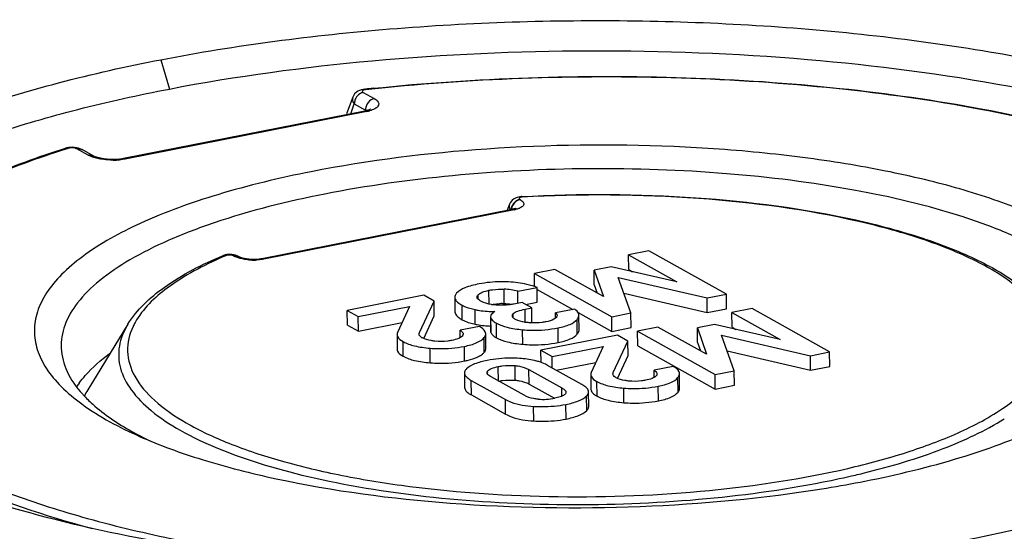
# Model space of a CAD drawing. Units: millimetres. Extents: x -3 to 844, y 0 to 594.
# Drawn here: x 224 to 236, y 188 to 194 of the extents above; entities that cross this region are included whole.
import ezdxf

# ---------------------------------------------------------------- set-up
doc = ezdxf.new("R2010")
doc.units = ezdxf.units.MM
doc.header["$LTSCALE"] = 46.255
doc.layers.get('0').update_dxf_attribs({"linetype": 'CONTINUOUS'})
for name, color, linetype in [('BEZUGSACHSEN', 7, 'CONTINUOUS'), ('FASEN', 7, 'CONTINUOUS'), ('RUNDUNGEN', 7, 'CONTINUOUS')]:
    doc.layers.add(name, color=color, linetype=linetype)

msp = doc.modelspace()

# ---------------------------------------------------------------- linework, layer by layer
at = {"color": 7, "linetype": 'CONTINUOUS'}
for p, q in [((231.3959, 190.8201), (231.1596, 190.7735)), ((232.2951, 190.3169), (231.3959, 190.8201)), ((231.1612, 190.6034), (231.1596, 190.7735)), ((231.1596, 190.7735), (231.7206, 190.4595)), ((230.3011, 190.6039), (230.0648, 190.5573)), ((230.0662, 190.4047), (230.0648, 190.5573)), ((230.0648, 190.5573), (230.964, 190.0541)), ((230.8664, 190.2908), (230.3011, 190.6039)), ((230.9565, 190.6362), (230.7598, 190.5973)), ((230.7614, 190.4273), (230.7598, 190.5973)), ((230.7598, 190.5973), (230.8664, 190.2908)), ((231.7206, 190.4595), (230.9565, 190.6362)), ((231.1612, 190.6034), (231.2055, 190.5786)), ((231.1875, 190.0982), (231.0384, 190.5127)), ((231.0384, 190.5127), (232.0717, 190.2728)), ((229.8723, 190.3501), (230.0957, 190.3943)), ((229.8736, 190.2116), (229.8723, 190.3501)), ((230.0973, 190.2242), (230.0957, 190.3943)), ((230.096, 190.3707), (230.511, 190.1384)), ((230.7614, 190.4273), (230.7951, 190.3303)), ((231.105, 190.3275), (232.0732, 190.1028)), ((228.7796, 190.3035), (227.8911, 190.1281)), ((228.7312, 189.8692), (228.9006, 190.2358)), ((228.9006, 190.2358), (228.7796, 190.3035)), ((228.9022, 190.0658), (228.9006, 190.2358)), ((229.1407, 190.2819), (229.1422, 190.1119)), ((229.9219, 190.2212), (229.8279, 190.2026)), ((230.0355, 190.1576), (229.9219, 190.2212)), ((229.9637, 190.1978), (230.0973, 190.2242)), ((232.0717, 190.2728), (232.2951, 190.3169)), ((232.0732, 190.1028), (232.0717, 190.2728)), ((232.2967, 190.1469), (232.2951, 190.3169)), ((227.8927, 189.958), (227.8911, 190.1281)), ((227.8911, 190.1281), (228.0195, 190.0562)), ((228.0195, 190.0562), (228.614, 190.1736)), ((228.614, 190.1736), (228.4754, 189.8715)), ((229.9585, 190.1424), (230.0355, 190.1576)), ((230.0371, 189.9876), (230.0355, 190.1576)), ((230.5334, 190.1429), (230.31, 190.0987)), ((230.3105, 190.0371), (230.31, 190.0987)), ((230.5734, 190.1035), (230.9656, 189.884)), ((230.964, 190.0541), (231.1875, 190.0982)), ((231.189, 189.9282), (231.1875, 190.0982)), ((232.0732, 190.1028), (232.2967, 190.1469)), ((232.5957, 190.1487), (232.3594, 190.1021)), ((232.361, 189.932), (232.3594, 190.1021)), ((232.3594, 190.1021), (232.9204, 189.7881)), ((233.4949, 189.6455), (232.5957, 190.1487)), ((228.0211, 189.8862), (228.0195, 190.0562)), ((228.0211, 189.8862), (228.5281, 189.9863)), ((228.7797, 189.8007), (228.9022, 190.0658)), ((229.5563, 190.0415), (229.5578, 189.8841)), ((230.0205, 189.9843), (230.0371, 189.9876)), ((230.5844, 189.9029), (230.5828, 190.073)), ((230.9656, 189.884), (230.964, 190.0541)), ((227.8927, 189.958), (228.0211, 189.8862)), ((229.4277, 189.9409), (229.2042, 189.8968)), ((229.205, 189.8118), (229.2042, 189.8968)), ((230.9656, 189.884), (231.189, 189.9282)), ((231.5009, 189.9325), (231.2646, 189.8859)), ((231.2662, 189.7158), (231.2646, 189.8859)), ((231.2646, 189.8859), (232.1638, 189.3827)), ((232.0662, 189.6194), (231.5009, 189.9325)), ((232.1563, 189.9648), (231.9596, 189.9259)), ((231.9612, 189.7559), (231.9596, 189.9259)), ((231.9596, 189.9259), (232.0662, 189.6194)), ((232.9204, 189.7881), (232.1563, 189.9648)), ((232.361, 189.932), (232.4053, 189.9072)), ((228.4695, 189.8463), (228.4711, 189.6762)), ((229.5016, 189.6871), (229.5001, 189.8571)), ((231.0304, 189.8396), (230.142, 189.6642)), ((230.982, 189.4054), (231.1514, 189.772)), ((231.1514, 189.772), (231.0304, 189.8396)), ((231.153, 189.6019), (231.1514, 189.772)), ((231.9612, 189.7559), (231.9949, 189.6589)), ((232.3873, 189.4268), (232.2382, 189.8413)), ((232.2382, 189.8413), (233.2715, 189.6014)), ((230.1433, 189.522), (230.142, 189.6642)), ((230.142, 189.6642), (230.2703, 189.5924)), ((230.2703, 189.5924), (230.8648, 189.7097)), ((230.8648, 189.7097), (230.7263, 189.4077)), ((231.2662, 189.7158), (232.1654, 189.2126)), ((232.3048, 189.6561), (233.2731, 189.4313)), ((233.2715, 189.6014), (233.4949, 189.6455)), ((233.4965, 189.4755), (233.4949, 189.6455)), ((230.2716, 189.4589), (230.2703, 189.5924)), ((231.0305, 189.3369), (231.153, 189.6019)), ((233.2731, 189.4313), (233.2715, 189.6014)), ((230.0018, 189.4407), (230.3838, 189.227)), ((230.6147, 189.2669), (230.2178, 189.489)), ((230.32, 189.4318), (230.7789, 189.5224)), ((231.6785, 189.477), (231.455, 189.4329)), ((231.4558, 189.348), (231.455, 189.4329)), ((232.1638, 189.3827), (232.3873, 189.4268)), ((232.3889, 189.2567), (232.3873, 189.4268)), ((233.2731, 189.4313), (233.4965, 189.4755)), ((229.2526, 189.4015), (229.2542, 189.2315)), ((229.3325, 189.3142), (229.7294, 189.0921)), ((229.9454, 189.1404), (229.5634, 189.3542)), ((230.7203, 189.3824), (230.7219, 189.2124)), ((231.7524, 189.2232), (231.7509, 189.3932)), ((232.1654, 189.2126), (232.1638, 189.3827)), ((230.0033, 189.2707), (230.2978, 189.1059)), ((232.1654, 189.2126), (232.3889, 189.2567)), ((229.3341, 189.1442), (229.731, 188.9221)), ((230.6965, 189.0096), (230.6949, 189.1796))]:
    msp.add_line(p, q, dxfattribs=at)
at = {"color": 9, "linetype": 'CONTINUOUS'}
for p, q in [((229.5393, 190.2017), (229.5378, 190.3617)), ((229.7159, 190.2055), (229.7143, 190.3756)), ((229.4117, 190.2596), (229.4112, 190.308)), ((229.2265, 190.0186), (229.225, 190.1887)), ((229.3772, 189.9672), (229.3756, 190.1372)), ((229.96, 189.9846), (229.9585, 190.1424)), ((229.5604, 189.8715), (229.5588, 190.0415)), ((229.8194, 190.0434), (229.819, 190.0878)), ((230.5631, 189.8527), (230.5615, 190.0227)), ((229.6263, 189.8079), (229.6247, 189.9779)), ((229.9296, 189.7337), (229.928, 189.9037)), ((230.3428, 189.755), (230.3412, 189.925)), ((228.542, 189.5947), (228.5404, 189.7647)), ((229.4838, 189.6424), (229.4822, 189.8124)), ((228.8545, 189.5186), (228.8529, 189.6886)), ((229.2544, 189.5401), (229.2528, 189.7101)), ((229.5227, 189.405), (229.5225, 189.4232)), ((229.6465, 189.3044), (229.6449, 189.4745)), ((229.8417, 189.316), (229.8402, 189.486)), ((230.0033, 189.2707), (230.0018, 189.4407)), ((229.3341, 189.1442), (229.3325, 189.3142)), ((230.7928, 189.1308), (230.7912, 189.3009)), ((231.7346, 189.1785), (231.733, 189.3485)), ((230.3847, 189.1303), (230.3838, 189.227)), ((231.1053, 189.0547), (231.1038, 189.2247)), ((231.5052, 189.0762), (231.5036, 189.2462)), ((229.731, 188.9221), (229.7294, 189.0921)), ((230.6728, 188.9632), (230.6713, 189.1333)), ((230.0581, 188.8418), (230.0565, 189.0119)), ((230.4328, 188.8644), (230.4312, 189.0345))]:
    msp.add_line(p, q, dxfattribs=at)
at = {"color": 7, "linetype": 'CONTINUOUS'}
for centre, radius, start, end in [((229.6581, 189.5239), 0.8536, 75.46757, 86.22467), ((229.7962, 189.6419), 0.8098, 68.28951, 72.3593), ((764.7421, -2529.8317), 2766.8161, 100.5530762, 101.7519788), ((229.6813, 189.6237), 0.5829, 89.23492, 91.98936), ((229.6822, 189.6893), 0.5174, 86.27097, 89.23748), ((229.66, 189.357), 0.8504, 80.9496, 86.23099), ((229.5997, 191.1656), 1.2203, 264.37165, 266.24242), ((229.614, 191.3806), 1.4357, 266.23446, 267.73342), ((230.1671, 189.7877), 0.6943, 265.09265, 281.22375)]:
    msp.add_arc(centre, radius, start, end, dxfattribs=at)
for points, knots in [([(229.7664, 190.4596), (229.736, 190.4609), (229.6209, 190.463), (229.5054, 190.4524), (229.4223, 190.436)], [0, 0, 0, 0, 0.2640501, 1, 1, 1, 1]), ([(230.0416, 190.4136), (230.0207, 190.4203), (229.9308, 190.4451), (229.8375, 190.4565), (229.7664, 190.4596)], [0, 0, 0, 0, 0.2357403, 1, 1, 1, 1]), ([(229.1612, 190.3279), (229.1579, 190.3243), (229.1472, 190.3112), (229.1405, 190.2941), (229.1407, 190.2819)], [0, 0, 0, 0, 0.2861371, 1, 1, 1, 1]), ([(229.4223, 190.436), (229.3664, 190.425), (229.2743, 190.4024), (229.1869, 190.3562), (229.1612, 190.3279)], [0, 0, 0, 0, 0.598919, 1, 1, 1, 1]), ([(229.4112, 190.308), (229.4242, 190.3218), (229.466, 190.3451), (229.5109, 190.3563), (229.5378, 190.3617)], [0, 0, 0, 0, 0.4081313, 1, 1, 1, 1]), ([(229.5378, 190.3617), (229.5515, 190.3644), (229.6097, 190.3745), (229.6692, 190.3786), (229.7143, 190.3756)], [0, 0, 0, 0, 0.2359252, 1, 1, 1, 1]), ([(229.1407, 190.2819), (229.1407, 190.274), (229.1467, 190.2512), (229.1769, 190.218), (229.2069, 190.1988), (229.225, 190.1887)], [0, 0, 0, 0, 0.1823714, 0.5242637, 1, 1, 1, 1]), ([(229.4, 190.2838), (229.4, 190.2903), (229.4037, 190.2993), (229.4095, 190.3062), (229.4112, 190.308)], [0, 0, 0, 0, 0.7155013, 1, 1, 1, 1]), ([(229.4441, 190.2352), (229.4379, 190.2387), (229.4196, 190.2498), (229.4002, 190.2686), (229.4, 190.2838)], [0, 0, 0, 0, 0.3179066, 1, 1, 1, 1]), ([(229.6207, 190.1906), (229.6024, 190.1919), (229.5419, 190.1983), (229.4813, 190.2144), (229.4441, 190.2352)], [0, 0, 0, 0, 0.3003258, 1, 1, 1, 1]), ([(229.1422, 190.1119), (229.1423, 190.104), (229.1483, 190.0811), (229.1785, 190.0479), (229.2085, 190.0287), (229.2265, 190.0186)], [0, 0, 0, 0, 0.1823714, 0.5242637, 1, 1, 1, 1]), ([(229.225, 190.1887), (229.2346, 190.1833), (229.2826, 190.1603), (229.3344, 190.1464), (229.3756, 190.1372)], [0, 0, 0, 0, 0.2067473, 1, 1, 1, 1]), ([(229.3756, 190.1372), (229.3922, 190.1335), (229.4682, 190.1196), (229.5456, 190.1154), (229.6057, 190.1148)], [0, 0, 0, 0, 0.2203422, 1, 1, 1, 1]), ([(229.6057, 190.1148), (229.5982, 190.11), (229.577, 190.0954), (229.5561, 190.0718), (229.5562, 190.0542)], [0, 0, 0, 0, 0.3371427, 1, 1, 1, 1]), ([(229.5672, 190.1966), (229.5752, 190.198), (229.6064, 190.2027), (229.6378, 190.2055), (229.6611, 190.2063)], [0, 0, 0, 0, 0.2602066, 1, 1, 1, 1]), ([(229.8279, 190.2026), (229.8118, 190.1994), (229.7433, 190.1884), (229.6734, 190.1871), (229.6207, 190.1906)], [0, 0, 0, 0, 0.2367092, 1, 1, 1, 1]), ([(229.819, 190.0878), (229.8324, 190.1035), (229.8812, 190.1249), (229.9294, 190.1367), (229.9585, 190.1424)], [0, 0, 0, 0, 0.4102584, 1, 1, 1, 1]), ([(230.31, 190.0987), (230.3126, 190.0963), (230.3212, 190.0875), (230.3281, 190.0755), (230.3281, 190.0667)], [0, 0, 0, 0, 0.2891672, 1, 1, 1, 1]), ([(230.5828, 190.073), (230.5827, 190.0791), (230.5772, 190.1085), (230.5525, 190.1299), (230.5334, 190.1429)], [0, 0, 0, 0, 0.2095501, 1, 1, 1, 1]), ([(229.2265, 190.0186), (229.2327, 190.0152), (229.2613, 190.0007), (229.2917, 189.9901), (229.3157, 189.983)], [0, 0, 0, 0, 0.2194945, 1, 1, 1, 1]), ([(229.5588, 190.0415), (229.5608, 190.0366), (229.5725, 190.0147), (229.5924, 189.9983), (229.6085, 189.9877)], [0, 0, 0, 0, 0.2159541, 1, 1, 1, 1]), ([(229.8457, 190.0234), (229.8405, 190.0264), (229.8249, 190.0359), (229.8095, 190.0524), (229.8094, 190.0652)], [0, 0, 0, 0, 0.3196478, 1, 1, 1, 1]), ([(230.0058, 189.9851), (229.9895, 189.9863), (229.935, 189.992), (229.8795, 190.0045), (229.8457, 190.0234)], [0, 0, 0, 0, 0.2963002, 1, 1, 1, 1]), ([(230.2037, 189.9955), (230.1883, 189.9925), (230.1229, 189.9821), (230.0561, 189.9814), (230.0058, 189.9851)], [0, 0, 0, 0, 0.2369936, 1, 1, 1, 1]), ([(230.3101, 190.0371), (230.3041, 190.0325), (230.2717, 190.0119), (230.2338, 190.0015), (230.2037, 189.9955)], [0, 0, 0, 0, 0.1963855, 1, 1, 1, 1]), ([(230.3412, 189.925), (230.3884, 189.9343), (230.4672, 189.9543), (230.5403, 189.9972), (230.5615, 190.0227)], [0, 0, 0, 0, 0.5915509, 1, 1, 1, 1]), ([(230.5615, 190.0227), (230.5649, 190.0268), (230.5759, 190.0414), (230.5829, 190.0599), (230.5828, 190.073)], [0, 0, 0, 0, 0.2882752, 1, 1, 1, 1]), ([(229.2042, 189.8968), (229.2091, 189.8936), (229.2239, 189.8831), (229.238, 189.8663), (229.2382, 189.8534)], [0, 0, 0, 0, 0.3097933, 1, 1, 1, 1]), ([(229.3772, 189.9672), (229.3851, 189.9654), (229.4191, 189.9585), (229.4536, 189.9539), (229.48, 189.9512)], [0, 0, 0, 0, 0.2347399, 1, 1, 1, 1]), ([(229.5001, 189.8571), (229.5, 189.8644), (229.4907, 189.9026), (229.4545, 189.9259), (229.4277, 189.9409)], [0, 0, 0, 0, 0.1925075, 1, 1, 1, 1]), ([(229.5604, 189.8715), (229.5619, 189.8675), (229.5706, 189.8506), (229.5845, 189.8368), (229.596, 189.8277)], [0, 0, 0, 0, 0.2237231, 1, 1, 1, 1]), ([(229.6247, 189.9779), (229.6635, 189.9562), (229.7646, 189.924), (229.8681, 189.9095), (229.928, 189.9037)], [0, 0, 0, 0, 0.4244844, 1, 1, 1, 1]), ([(229.928, 189.9037), (229.9621, 189.9004), (230.1001, 189.8921), (230.2393, 189.9049), (230.3412, 189.925)], [0, 0, 0, 0, 0.2478918, 1, 1, 1, 1]), ([(230.5631, 189.8527), (230.5665, 189.8567), (230.5775, 189.8714), (230.5845, 189.8898), (230.5844, 189.9029)], [0, 0, 0, 0, 0.2882753, 1, 1, 1, 1]), ([(228.4695, 189.8463), (228.4696, 189.8392), (228.4788, 189.8019), (228.5143, 189.7794), (228.5404, 189.7647)], [0, 0, 0, 0, 0.191978, 1, 1, 1, 1]), ([(228.5404, 189.7647), (228.5812, 189.7419), (228.6851, 189.7076), (228.7921, 189.6936), (228.8529, 189.6886)], [0, 0, 0, 0, 0.4335283, 1, 1, 1, 1]), ([(228.7641, 189.808), (228.7607, 189.8098), (228.7493, 189.8169), (228.7392, 189.8261), (228.7332, 189.8336)], [0, 0, 0, 0, 0.2865961, 1, 1, 1, 1]), ([(228.9088, 189.7707), (228.8944, 189.7723), (228.8451, 189.7794), (228.795, 189.7907), (228.7641, 189.808)], [0, 0, 0, 0, 0.2911461, 1, 1, 1, 1]), ([(229.1067, 189.7789), (229.0913, 189.7759), (229.0259, 189.7653), (228.9589, 189.7649), (228.9088, 189.7707)], [0, 0, 0, 0, 0.2378668, 1, 1, 1, 1]), ([(229.2276, 189.8294), (229.2156, 189.816), (229.175, 189.7946), (229.1324, 189.784), (229.1067, 189.7789)], [0, 0, 0, 0, 0.407237, 1, 1, 1, 1]), ([(229.2528, 189.7101), (229.3024, 189.7199), (229.3845, 189.7405), (229.461, 189.7856), (229.4822, 189.8124)], [0, 0, 0, 0, 0.5962137, 1, 1, 1, 1]), ([(229.4822, 189.8124), (229.4851, 189.816), (229.4944, 189.8292), (229.5002, 189.8455), (229.5001, 189.8571)], [0, 0, 0, 0, 0.2832036, 1, 1, 1, 1]), ([(229.6263, 189.8079), (229.665, 189.7862), (229.7661, 189.7539), (229.8697, 189.7395), (229.9296, 189.7337)], [0, 0, 0, 0, 0.4244844, 1, 1, 1, 1]), ([(229.9296, 189.7337), (229.9637, 189.7304), (230.1017, 189.7221), (230.2408, 189.7348), (230.3428, 189.755)], [0, 0, 0, 0, 0.2478918, 1, 1, 1, 1]), ([(230.3428, 189.755), (230.39, 189.7643), (230.4688, 189.7842), (230.5418, 189.8272), (230.5631, 189.8527)], [0, 0, 0, 0, 0.5915509, 1, 1, 1, 1]), ([(228.4711, 189.6762), (228.4712, 189.6691), (228.4804, 189.6319), (228.5159, 189.6093), (228.542, 189.5947)], [0, 0, 0, 0, 0.191978, 1, 1, 1, 1]), ([(228.8529, 189.6886), (228.8869, 189.6858), (229.0205, 189.6792), (229.1551, 189.6908), (229.2528, 189.7101)], [0, 0, 0, 0, 0.254993, 1, 1, 1, 1]), ([(229.4838, 189.6424), (229.4867, 189.646), (229.496, 189.6591), (229.5017, 189.6755), (229.5016, 189.6871)], [0, 0, 0, 0, 0.2832037, 1, 1, 1, 1]), ([(228.542, 189.5947), (228.5828, 189.5719), (228.6866, 189.5376), (228.7937, 189.5235), (228.8545, 189.5186)], [0, 0, 0, 0, 0.4335283, 1, 1, 1, 1]), ([(228.8545, 189.5186), (228.8885, 189.5158), (229.0221, 189.5092), (229.1566, 189.5208), (229.2544, 189.5401)], [0, 0, 0, 0, 0.254993, 1, 1, 1, 1]), ([(229.2544, 189.5401), (229.2685, 189.5428), (229.3179, 189.5536), (229.3667, 189.5683), (229.3997, 189.583)], [0, 0, 0, 0, 0.2841581, 1, 1, 1, 1]), ([(229.5166, 189.5463), (229.467, 189.5365), (229.3824, 189.5151), (229.3031, 189.4733), (229.2766, 189.4481)], [0, 0, 0, 0, 0.5801095, 1, 1, 1, 1]), ([(229.3997, 189.583), (229.4058, 189.5858), (229.4277, 189.5962), (229.4486, 189.6091), (229.4621, 189.6204)], [0, 0, 0, 0, 0.2757509, 1, 1, 1, 1]), ([(229.8919, 189.5696), (229.8588, 189.5714), (229.7333, 189.5749), (229.6072, 189.5642), (229.5166, 189.5463)], [0, 0, 0, 0, 0.2639022, 1, 1, 1, 1]), ([(230.1172, 189.5319), (230.1005, 189.5371), (230.0269, 189.5572), (229.9506, 189.5664), (229.8919, 189.5696)], [0, 0, 0, 0, 0.2289439, 1, 1, 1, 1]), ([(230.2178, 189.489), (230.2102, 189.4933), (230.1778, 189.5102), (230.1436, 189.5235), (230.1172, 189.5319)], [0, 0, 0, 0, 0.2392739, 1, 1, 1, 1]), ([(229.2766, 189.4481), (229.2728, 189.4445), (229.2607, 189.4318), (229.2525, 189.414), (229.2526, 189.4015)], [0, 0, 0, 0, 0.2932676, 1, 1, 1, 1]), ([(229.5225, 189.4232), (229.5335, 189.4374), (229.5757, 189.4589), (229.6187, 189.4693), (229.6449, 189.4745)], [0, 0, 0, 0, 0.401433, 1, 1, 1, 1]), ([(229.6449, 189.4745), (229.6601, 189.4775), (229.7245, 189.4882), (229.7905, 189.4903), (229.8402, 189.486)], [0, 0, 0, 0, 0.236543, 1, 1, 1, 1]), ([(229.8402, 189.486), (229.8571, 189.4846), (229.9128, 189.4774), (229.9676, 189.4599), (230.0018, 189.4407)], [0, 0, 0, 0, 0.3026858, 1, 1, 1, 1]), ([(231.455, 189.4329), (231.4599, 189.4297), (231.4747, 189.4192), (231.4889, 189.4024), (231.489, 189.3896)], [0, 0, 0, 0, 0.3097933, 1, 1, 1, 1]), ([(231.7509, 189.3932), (231.7508, 189.4006), (231.7415, 189.4387), (231.7053, 189.462), (231.6785, 189.477)], [0, 0, 0, 0, 0.1925075, 1, 1, 1, 1]), ([(229.2526, 189.4015), (229.2527, 189.3942), (229.2585, 189.3728), (229.2871, 189.3419), (229.3154, 189.3238), (229.3325, 189.3142)], [0, 0, 0, 0, 0.179556, 0.5207956, 1, 1, 1, 1]), ([(229.5634, 189.3542), (229.5569, 189.3578), (229.5375, 189.3696), (229.5158, 189.3888), (229.5157, 189.4049)], [0, 0, 0, 0, 0.3162509, 1, 1, 1, 1]), ([(229.6465, 189.3044), (229.6629, 189.3077), (229.7274, 189.3183), (229.7933, 189.3202), (229.8417, 189.316)], [0, 0, 0, 0, 0.2560326, 1, 1, 1, 1]), ([(229.8417, 189.316), (229.8573, 189.3147), (229.9129, 189.3077), (229.9679, 189.2905), (230.0033, 189.2707)], [0, 0, 0, 0, 0.2772462, 1, 1, 1, 1]), ([(230.7203, 189.3824), (230.7204, 189.3753), (230.7296, 189.3381), (230.7651, 189.3155), (230.7912, 189.3009)], [0, 0, 0, 0, 0.1919779, 1, 1, 1, 1]), ([(230.7912, 189.3009), (230.832, 189.2781), (230.9359, 189.2437), (231.0429, 189.2297), (231.1038, 189.2247)], [0, 0, 0, 0, 0.4335283, 1, 1, 1, 1]), ([(231.0149, 189.3441), (231.0115, 189.346), (231.0001, 189.353), (230.99, 189.3622), (230.984, 189.3697)], [0, 0, 0, 0, 0.2865969, 1, 1, 1, 1]), ([(231.1596, 189.3068), (231.1452, 189.3085), (231.0959, 189.3155), (231.0458, 189.3268), (231.0149, 189.3441)], [0, 0, 0, 0, 0.291146, 1, 1, 1, 1]), ([(231.3575, 189.315), (231.3421, 189.312), (231.2768, 189.3014), (231.2097, 189.301), (231.1596, 189.3068)], [0, 0, 0, 0, 0.2378668, 1, 1, 1, 1]), ([(231.4784, 189.3655), (231.4665, 189.3522), (231.4258, 189.3307), (231.3832, 189.3201), (231.3575, 189.315)], [0, 0, 0, 0, 0.4072371, 1, 1, 1, 1]), ([(231.5036, 189.2462), (231.5532, 189.256), (231.6353, 189.2766), (231.7118, 189.3217), (231.733, 189.3485)], [0, 0, 0, 0, 0.5962137, 1, 1, 1, 1]), ([(231.733, 189.3485), (231.7359, 189.3521), (231.7453, 189.3653), (231.751, 189.3816), (231.7509, 189.3932)], [0, 0, 0, 0, 0.2832036, 1, 1, 1, 1]), ([(229.2542, 189.2315), (229.2543, 189.2241), (229.26, 189.2028), (229.2887, 189.1718), (229.317, 189.1537), (229.3341, 189.1442)], [0, 0, 0, 0, 0.179556, 0.5207956, 1, 1, 1, 1]), ([(230.3838, 189.227), (230.3903, 189.2233), (230.4096, 189.2116), (230.4314, 189.1924), (230.4315, 189.1763)], [0, 0, 0, 0, 0.3163195, 1, 1, 1, 1]), ([(230.6949, 189.1796), (230.6949, 189.187), (230.6891, 189.2083), (230.6602, 189.2392), (230.6318, 189.2573), (230.6147, 189.2669)], [0, 0, 0, 0, 0.1791643, 0.520204, 1, 1, 1, 1]), ([(230.7219, 189.2124), (230.7219, 189.2084), (230.7242, 189.191), (230.7349, 189.1757), (230.7443, 189.1661)], [0, 0, 0, 0, 0.2264051, 1, 1, 1, 1]), ([(231.1038, 189.2247), (231.1377, 189.222), (231.2713, 189.2153), (231.4059, 189.2269), (231.5036, 189.2462)], [0, 0, 0, 0, 0.254993, 1, 1, 1, 1]), ([(231.7346, 189.1785), (231.7375, 189.1821), (231.7468, 189.1952), (231.7526, 189.2116), (231.7524, 189.2232)], [0, 0, 0, 0, 0.2832037, 1, 1, 1, 1]), ([(229.7294, 189.0921), (229.7509, 189.0801), (229.8541, 189.0333), (229.9684, 189.0168), (230.0565, 189.0119)], [0, 0, 0, 0, 0.2181671, 1, 1, 1, 1]), ([(230.1077, 189.0959), (230.0908, 189.0974), (230.035, 189.1044), (229.9798, 189.1212), (229.9454, 189.1404)], [0, 0, 0, 0, 0.3014884, 1, 1, 1, 1]), ([(230.4252, 189.1585), (230.4171, 189.1474), (230.3869, 189.1289), (230.3549, 189.1191), (230.3355, 189.1141)], [0, 0, 0, 0, 0.4067955, 1, 1, 1, 1]), ([(230.4312, 189.0345), (230.4811, 189.0443), (230.5658, 189.0658), (230.6449, 189.108), (230.6713, 189.1333)], [0, 0, 0, 0, 0.5819371, 1, 1, 1, 1]), ([(230.6713, 189.1333), (230.675, 189.1368), (230.687, 189.1496), (230.6951, 189.1672), (230.6949, 189.1796)], [0, 0, 0, 0, 0.2936353, 1, 1, 1, 1]), ([(230.7443, 189.1661), (230.7473, 189.163), (230.7621, 189.1494), (230.7791, 189.1385), (230.7928, 189.1308)], [0, 0, 0, 0, 0.2174838, 1, 1, 1, 1]), ([(230.7928, 189.1308), (230.8336, 189.108), (230.9374, 189.0737), (231.0445, 189.0597), (231.1053, 189.0547)], [0, 0, 0, 0, 0.4335283, 1, 1, 1, 1]), ([(231.1053, 189.0547), (231.1393, 189.0519), (231.2729, 189.0453), (231.4075, 189.0569), (231.5052, 189.0762)], [0, 0, 0, 0, 0.254993, 1, 1, 1, 1]), ([(231.5052, 189.0762), (231.5548, 189.086), (231.6369, 189.1065), (231.7133, 189.1516), (231.7346, 189.1785)], [0, 0, 0, 0, 0.5962137, 1, 1, 1, 1]), ([(230.0565, 189.0119), (230.0896, 189.01), (230.2148, 189.0064), (230.3408, 189.0166), (230.4312, 189.0345)], [0, 0, 0, 0, 0.2644001, 1, 1, 1, 1]), ([(230.4328, 188.8644), (230.4827, 188.8743), (230.5673, 188.8957), (230.6465, 188.938), (230.6728, 188.9632)], [0, 0, 0, 0, 0.5819371, 1, 1, 1, 1]), ([(230.6728, 188.9632), (230.6766, 188.9668), (230.6886, 188.9795), (230.6966, 188.9972), (230.6965, 189.0096)], [0, 0, 0, 0, 0.2936353, 1, 1, 1, 1]), ([(229.731, 188.9221), (229.7524, 188.9101), (229.8556, 188.8632), (229.97, 188.8467), (230.0581, 188.8418)], [0, 0, 0, 0, 0.2181671, 1, 1, 1, 1]), ([(230.0581, 188.8418), (230.0912, 188.84), (230.2164, 188.8363), (230.3424, 188.8466), (230.4328, 188.8644)], [0, 0, 0, 0, 0.2644001, 1, 1, 1, 1])]:
    msp.add_open_spline(points, degree=3, knots=knots, dxfattribs=at)
for points in [[(229.5562, 190.0542), (229.5563, 190.0499), (229.5572, 190.0455), (229.5588, 190.0415)], [(229.6085, 189.9877), (229.6138, 189.9843), (229.6192, 189.981), (229.6247, 189.9779)], [(229.8094, 190.0652), (229.8093, 190.0734), (229.8137, 190.0815), (229.819, 190.0878)], [(230.3196, 190.046), (230.3168, 190.0427), (230.3135, 190.0398), (230.3101, 190.0371)], [(230.3281, 190.0667), (230.3282, 190.0592), (230.3245, 190.0517), (230.3196, 190.046)], [(228.4754, 189.8715), (228.4717, 189.8637), (228.4694, 189.8549), (228.4695, 189.8463)], [(228.7268, 189.8512), (228.7267, 189.8574), (228.7286, 189.8636), (228.7312, 189.8692)], [(229.3157, 189.983), (229.336, 189.977), (229.3565, 189.9718), (229.3772, 189.9672)], [(229.5578, 189.8841), (229.5578, 189.8798), (229.5588, 189.8755), (229.5604, 189.8715)], [(228.7332, 189.8336), (228.7293, 189.8385), (228.7268, 189.8449), (228.7268, 189.8512)], [(229.2382, 189.8534), (229.2383, 189.8447), (229.2335, 189.8359), (229.2276, 189.8294)], [(229.596, 189.8277), (229.6055, 189.8203), (229.6158, 189.8138), (229.6263, 189.8079)], [(229.4621, 189.6204), (229.47, 189.627), (229.4774, 189.6343), (229.4838, 189.6424)], [(229.5157, 189.4049), (229.5157, 189.4114), (229.5185, 189.4181), (229.5225, 189.4232)], [(230.7263, 189.4077), (230.7226, 189.3998), (230.7203, 189.391), (230.7203, 189.3824)], [(230.9776, 189.3873), (230.9775, 189.3935), (230.9794, 189.3997), (230.982, 189.4054)], [(230.984, 189.3697), (230.9801, 189.3746), (230.9776, 189.3811), (230.9776, 189.3873)], [(231.489, 189.3896), (231.4891, 189.3808), (231.4843, 189.3721), (231.4784, 189.3655)], [(230.3355, 189.1141), (230.3245, 189.1113), (230.3134, 189.1089), (230.3023, 189.1067)], [(230.4315, 189.1763), (230.4315, 189.17), (230.4289, 189.1636), (230.4252, 189.1585)]]:
    msp.add_open_spline(points, degree=3, dxfattribs=at)
at = {"layer": 'BEZUGSACHSEN', "color": 7, "linetype": 'CONTINUOUS'}
msp.add_line((225.3431, 189.9676), (224.8764, 189.2039), dxfattribs=at)
for centre, radius, start, end in [((225.6744, 188.6292), 1.1091, 143.95115, 146.59179), ((225.6607, 188.7238), 0.9195, 148.52548, 153.65952)]:
    msp.add_arc(centre, radius, start, end, dxfattribs=at)
msp.add_open_spline([(224.7776, 189.2819), (224.7997, 189.3123), (224.903, 189.4407), (225.0282, 189.5503), (225.1299, 189.6266)], degree=3, knots=[0, 0, 0, 0, 0.2278563, 1, 1, 1, 1], dxfattribs=at)
at = {"layer": 'FASEN', "color": 9, "linetype": 'CONTINUOUS'}
msp.add_line((225.7263, 193.0444), (225.8253, 192.7035), dxfattribs=at)
at = {"layer": 'FASEN', "color": 7, "linetype": 'CONTINUOUS'}
msp.add_line((233.4316, 188.0574), (233.4571, 188.0616), dxfattribs=at)
for centre, radius, start, end in [((225.8541, 190.0913), 1.3983, 221.974, 222.44537), ((227.1892, 191.9416), 3.6899, 240.78269, 242.38663), ((227.4, 192.3457), 4.1456, 242.39477, 244.39097), ((231.1211, 202.2777), 14.4068, 279.33162, 281.14377)]:
    msp.add_arc(centre, radius, start, end, dxfattribs=at)
for points, knots in [([(225.7263, 193.0444), (226.6037, 193.2144), (228.4373, 193.4504), (231.2203, 193.5403), (233.5495, 193.4011), (235.3245, 193.1543), (236.5334, 192.9139), (237.6215, 192.62), (238.5671, 192.279), (239.352, 191.8977), (239.9629, 191.4822), (240.3909, 191.0356), (240.6213, 190.55), (240.6148, 190.0403), (240.4657, 189.7411), (240.3696, 189.6016)], [0, 0, 0, 0, 0.1602594, 0.3307396, 0.4987421, 0.5779331, 0.6519805, 0.7196331, 0.7798671, 0.8319791, 0.875744, 0.9117159, 0.9417704, 0.9696256, 1, 1, 1, 1]), ([(225.8253, 192.7035), (226.6034, 192.8542), (228.2286, 193.0726), (230.7087, 193.1847), (233.1881, 193.0881), (235.1712, 192.8341), (236.623, 192.5235), (237.5772, 192.255), (238.4141, 191.9486), (239.1205, 191.6095), (239.6859, 191.2425), (240.1028, 190.8508), (240.3636, 190.4333), (240.4203, 190.1318), (240.4164, 189.9918)], [0, 0, 0, 0, 0.1515321, 0.3128894, 0.4741234, 0.6253771, 0.6944473, 0.7578265, 0.8147388, 0.8646428, 0.9073348, 0.9431339, 0.9732104, 1, 1, 1, 1]), ([(220.8341, 189.8171), (220.7787, 189.9666), (220.727, 190.2997), (220.8943, 190.8056), (221.2734, 191.2736), (221.8412, 191.7099), (222.5896, 192.114), (223.5055, 192.4793), (224.5678, 192.7974), (225.3278, 192.9676), (225.7263, 193.0444)], [0, 0, 0, 0, 0.0743352, 0.1511375, 0.2414172, 0.3514086, 0.483224, 0.6370111, 0.8106451, 1, 1, 1, 1]), ([(220.9605, 189.8736), (220.9539, 190.0161), (221.0061, 190.324), (221.2653, 190.7527), (221.6844, 191.1562), (222.2555, 191.5352), (222.9713, 191.8867), (223.82, 192.2049), (224.7846, 192.4835), (225.4685, 192.6348), (225.8253, 192.7035)], [0, 0, 0, 0, 0.0717502, 0.1521877, 0.2479168, 0.3621004, 0.4955639, 0.6480246, 0.8173151, 1, 1, 1, 1]), ([(235.924, 188.7597), (236.1166, 188.8497), (236.4561, 189.0337), (236.8636, 189.3651), (237.0728, 189.683), (237.1278, 189.9375), (237.1155, 190.1891), (236.9585, 190.5127), (236.5997, 190.8476), (236.0845, 191.1532), (235.4209, 191.4242), (234.6252, 191.655), (233.7184, 191.8386), (232.7257, 191.9697), (231.3143, 192.0695), (229.5481, 192.0464), (228.1454, 191.8745), (227.4735, 191.7418)], [0, 0, 0, 0, 0.0524366, 0.094809, 0.1286319, 0.1436478, 0.1583623, 0.1900381, 0.229156, 0.2780434, 0.3370741, 0.4055528, 0.4821472, 0.5651078, 0.6524051, 0.8310376, 1, 1, 1, 1]), ([(227.4735, 191.7418), (227.1075, 191.6695), (226.4322, 191.5077), (225.5352, 191.1855), (224.9284, 190.8564), (224.5773, 190.5614), (224.3966, 190.346), (224.2838, 190.1224), (224.2443, 189.8922), (224.2818, 189.6624), (224.3929, 189.4401), (224.5721, 189.2273), (224.9212, 188.9375), (225.2439, 188.7673), (225.4778, 188.6632)], [0, 0, 0, 0, 0.1951769, 0.3624575, 0.4977082, 0.553258, 0.6014703, 0.6438223, 0.6827671, 0.72157, 0.763534, 0.8111964, 0.8661073, 1, 1, 1, 1]), ([(236.814, 189.8006), (236.8165, 189.8895), (236.781, 190.0805), (236.6171, 190.3451), (236.3547, 190.5928), (235.9989, 190.8242), (235.5543, 191.0374), (234.8139, 191.3067), (233.7196, 191.5629), (232.2652, 191.7441), (230.7044, 191.7979), (229.1431, 191.7205), (228.12, 191.5782), (227.6299, 191.4814)], [0, 0, 0, 0, 0.0270041, 0.0572136, 0.0930688, 0.1357602, 0.1856258, 0.2424763, 0.3747033, 0.5258149, 0.6869543, 0.8482946, 1, 1, 1, 1]), ([(227.6299, 191.4814), (227.1957, 191.3957), (226.5791, 191.2425), (225.8304, 190.9584), (225.3813, 190.7357), (225.0228, 190.496), (224.7598, 190.2413), (224.5973, 189.9711), (224.5645, 189.7772), (224.5687, 189.6875)], [0, 0, 0, 0, 0.3531379, 0.5050462, 0.6382902, 0.752292, 0.8479094, 0.9282938, 1, 1, 1, 1]), ([(224.5687, 189.6875), (224.5729, 189.5951), (224.6263, 189.3981), (224.7438, 189.2347), (224.8145, 189.1561)], [0, 0, 0, 0, 0.4665577, 1, 1, 1, 1]), ([(233.6709, 187.1974), (233.0062, 187.1252), (231.6592, 187.0287), (229.6417, 187.0182), (227.6678, 187.1394), (225.8198, 187.3875), (224.1742, 187.751), (222.7953, 188.2159), (221.7354, 188.7593), (221.1939, 189.2282), (221.0178, 189.476)], [0, 0, 0, 0, 0.1519629, 0.3066884, 0.4583047, 0.6011521, 0.7300873, 0.8408957, 0.9308766, 1, 1, 1, 1]), ([(224.8223, 189.1476), (224.8577, 189.1088), (225.0274, 188.943), (225.2274, 188.8111), (225.3881, 188.7212)], [0, 0, 0, 0, 0.2220362, 1, 1, 1, 1]), ([(233.9055, 188.1425), (234.2786, 188.2162), (234.9648, 188.3813), (235.63, 188.6224), (235.924, 188.7597)], [0, 0, 0, 0, 0.5395585, 1, 1, 1, 1]), ([(225.4778, 188.6632), (225.714, 188.5581), (226.2377, 188.3692), (227.4357, 188.0653), (229.1398, 187.8426), (231.2746, 187.8074), (232.725, 187.9424), (233.4316, 188.0574)], [0, 0, 0, 0, 0.096235, 0.2066292, 0.4594968, 0.7335777, 1, 1, 1, 1])]:
    msp.add_open_spline(points, degree=3, knots=knots, dxfattribs=at)
at = {"layer": 'RUNDUNGEN', "color": 7, "linetype": 'CONTINUOUS'}
for p, q in [((227.9633, 192.6255), (227.9546, 192.6068)), ((228.0352, 192.6869), (228.0145, 192.6768)), ((228.056, 192.6939), (228.0352, 192.6869)), ((228.0923, 192.7007), (228.1034, 192.7019)), ((228.0923, 192.7007), (228.1035, 192.7017)), ((227.9547, 192.6069), (227.8837, 192.4145)), ((228.0965, 192.4473), (225.2906, 191.8932)), ((228.1126, 192.4508), (228.0965, 192.4473)), ((224.6335, 192.0185), (224.6196, 192.0147)), ((224.9395, 191.9258), (224.8104, 191.998)), ((225.2906, 191.8932), (225.2753, 191.8904)), ((229.7768, 191.3627), (229.7494, 191.2928)), ((229.7839, 191.3778), (229.7768, 191.3627)), ((229.8084, 191.3031), (226.8985, 190.7285)), ((226.4538, 190.7684), (226.4427, 190.7642)), ((226.531, 190.7791), (226.5105, 190.7789)), ((226.5928, 190.7697), (226.5725, 190.7746)), ((226.634, 190.752), (226.6298, 190.7543)), ((226.847, 190.7219), (226.8236, 190.7208)), ((226.8683, 190.7239), (226.847, 190.7219))]:
    msp.add_line(p, q, dxfattribs=at)
at = {"layer": 'RUNDUNGEN', "color": 9, "linetype": 'CONTINUOUS'}
for p, q in [((228.0763, 192.6633), (228.2054, 192.5911)), ((227.9311, 192.4146), (227.9734, 192.5294)), ((227.9734, 192.5294), (228.1025, 192.4572)), ((228.1187, 192.4429), (225.3128, 191.8888)), ((228.0986, 192.4465), (228.1025, 192.4572)), ((224.8798, 191.9344), (224.7508, 192.0066)), ((229.8957, 191.4196), (229.8999, 191.4173)), ((229.8306, 191.2987), (226.9207, 190.7242)), ((226.5743, 190.7606), (226.5702, 190.763))]:
    msp.add_line(p, q, dxfattribs=at)
at = {"layer": 'RUNDUNGEN', "color": 7, "linetype": 'CONTINUOUS'}
for points in [[(228.0145, 192.6768), (227.9949, 192.6632), (227.9775, 192.646), (227.9633, 192.6255)], [(228.0924, 192.7007), (228.077, 192.6985), (228.056, 192.6939)], [(228.1596, 192.4678), (228.1592, 192.4676), (228.1545, 192.4649), (228.1451, 192.4608), (228.131, 192.4558), (228.1126, 192.4508)], [(224.699, 192.025), (224.6762, 192.0246), (224.6542, 192.0224), (224.6335, 192.0185)], [(224.7675, 192.0153), (224.7451, 192.0205), (224.7222, 192.0236), (224.699, 192.025)], [(224.8108, 191.9978), (224.7894, 192.008), (224.7675, 192.0153)], [(224.994, 191.9049), (224.9677, 191.9133), (224.9485, 191.9212), (224.9396, 191.9257)], [(225.2151, 191.884), (225.1798, 191.8828), (225.1421, 191.8833), (225.1023, 191.8859), (225.0631, 191.8905), (225.0263, 191.8971), (224.994, 191.9049)], [(225.2753, 191.8904), (225.247, 191.8866), (225.2151, 191.884)], [(229.8368, 191.4302), (229.8221, 191.4208), (229.808, 191.4091), (229.7951, 191.3948), (229.7839, 191.3778)], [(229.867, 191.443), (229.8518, 191.4375), (229.8368, 191.4302)], [(229.9182, 191.4519), (229.9124, 191.4515), (229.8972, 191.4498), (229.8821, 191.447), (229.867, 191.443)], [(229.8486, 191.3148), (229.8503, 191.316), (229.8477, 191.3147), (229.8403, 191.3116), (229.8284, 191.3078), (229.8123, 191.3039), (229.8084, 191.3031)], [(226.5105, 190.7789), (226.4907, 190.777), (226.4718, 190.7736), (226.4538, 190.7684)], [(226.5725, 190.7746), (226.5518, 190.7777), (226.531, 190.7791)], [(226.63, 190.7542), (226.6127, 190.7626), (226.5928, 190.7697)], [(226.6749, 190.7367), (226.657, 190.7422), (226.6434, 190.7474), (226.6348, 190.7516), (226.634, 190.752)], [(226.8236, 190.7208), (226.7986, 190.7207), (226.7725, 190.7217), (226.7462, 190.7239), (226.7205, 190.7272), (226.6964, 190.7316), (226.6749, 190.7367)], [(226.8985, 190.7285), (226.8874, 190.7265), (226.8683, 190.7239)]]:
    msp.add_lwpolyline(points, dxfattribs=at)
at = {"layer": 'RUNDUNGEN', "color": 9, "linetype": 'CONTINUOUS'}
for centre, radius, start, end in [((228.1023, 192.5462), 0.1202, 112.63842, 123.13472), ((228.2293, 192.4583), 0.1268, 173.68086, 180.47198), ((228.0201, 192.9434), 0.5101, 281.14799, 283.30613), ((228.2638, 180.5173), 12.0495, 107.42987, 107.5895), ((225.1721, 192.7005), 0.8244, 270.05225, 275.09503), ((229.9259, 191.3002), 0.1202, 112.63839, 123.13468), ((229.7519, 191.698), 0.407, 281.14618, 283.39109), ((228.3858, 186.2917), 4.8609, 112.9744, 113.4962), ((226.8074, 191.4268), 0.7128, 265.25325, 268.33559), ((226.8073, 191.4088), 0.6948, 268.30256, 272.68661), ((226.1196, 189.6023), 0.793, 150.9178, 154.66459), ((764.3691, -2530.2918), 2767.6062, 100.6278957, 101.7136885), ((231.3181, 198.7863), 10.8593, 281.16029, 283.18143), ((231.5343, 197.8396), 9.8884, 283.21235, 283.74479)]:
    msp.add_arc(centre, radius, start, end, dxfattribs=at)
at = {"layer": 'RUNDUNGEN', "color": 7, "linetype": 'CONTINUOUS'}
for centre, radius, start, end in [((230.7013, 168.6283), 24.2133, 95.94597, 96.15929), ((762.7684, -2522.1727), 2759.354, 100.6263245, 101.0170172)]:
    msp.add_arc(centre, radius, start, end, dxfattribs=at)
at = {"layer": 'RUNDUNGEN', "color": 9, "linetype": 'CONTINUOUS'}
for points, knots in [([(239.3758, 190.5663), (239.2413, 190.7925), (238.9255, 191.0974), (238.416, 191.4302), (237.7213, 191.7839), (236.6606, 192.1593), (235.1955, 192.4995), (233.5371, 192.7336), (231.7561, 192.8511), (229.9292, 192.8464), (228.7076, 192.7601), (228.1042, 192.6947)], [0, 0, 0, 0, 0.0668328, 0.1080791, 0.1548318, 0.2643237, 0.3929016, 0.5363107, 0.6892569, 0.8458499, 1, 1, 1, 1]), ([(228.1042, 192.6947), (228.0962, 192.6938), (228.0838, 192.6912), (228.0669, 192.6845), (228.065, 192.6698), (228.0726, 192.6654), (228.0763, 192.6633)], [0, 0, 0, 0, 0.3921005, 0.640451, 0.7909671, 1, 1, 1, 1]), ([(227.9546, 192.6068), (227.9502, 192.5948), (227.9495, 192.5654), (227.9641, 192.5408), (227.9734, 192.5294)], [0, 0, 0, 0, 0.4637185, 1, 1, 1, 1]), ([(228.2054, 192.5911), (228.1792, 192.5859), (228.1295, 192.5536), (228.1063, 192.5002), (228.1032, 192.4722)], [0, 0, 0, 0, 0.486586, 1, 1, 1, 1]), ([(228.2054, 192.5911), (228.228, 192.5784), (228.2673, 192.5502), (228.2491, 192.4955), (228.2262, 192.4812), (228.2128, 192.4739)], [0, 0, 0, 0, 0.5015001, 0.7065712, 1, 1, 1, 1]), ([(228.1248, 192.4541), (228.1275, 192.4535), (228.1339, 192.452), (228.1442, 192.4481), (228.1437, 192.4435)], [0, 0, 0, 0, 0.3833927, 1, 1, 1, 1]), ([(228.2128, 192.4739), (228.2077, 192.4712), (228.1836, 192.4596), (228.1578, 192.4518), (228.1375, 192.447)], [0, 0, 0, 0, 0.2170909, 1, 1, 1, 1]), ([(224.6225, 192.0034), (224.2984, 191.9007), (223.7049, 191.6853), (222.9255, 191.2945), (222.3382, 190.8695), (222.057, 190.5307), (221.9682, 190.3601)], [0, 0, 0, 0, 0.3203269, 0.593726, 0.8188201, 1, 1, 1, 1]), ([(224.6941, 192.0184), (224.6837, 192.0185), (224.6703, 192.0176), (224.6573, 192.0144), (224.6545, 192.0135)], [0, 0, 0, 0, 0.7781202, 1, 1, 1, 1]), ([(224.7384, 192.0119), (224.7352, 192.0129), (224.7208, 192.0168), (224.7057, 192.0183), (224.6941, 192.0184)], [0, 0, 0, 0, 0.2195091, 1, 1, 1, 1]), ([(225.0387, 191.8861), (225.0253, 191.8882), (224.978, 191.8968), (224.9312, 191.9101), (224.8998, 191.9244)], [0, 0, 0, 0, 0.2822694, 1, 1, 1, 1]), ([(225.1729, 191.8761), (225.1613, 191.8761), (225.1164, 191.8769), (225.0716, 191.881), (225.0387, 191.8861)], [0, 0, 0, 0, 0.2581554, 1, 1, 1, 1]), ([(235.9654, 190.0586), (235.8992, 190.1832), (235.6733, 190.4275), (235.202, 190.7162), (234.5727, 190.9711), (233.4898, 191.2669), (231.9194, 191.4741), (230.606, 191.4835), (229.9239, 191.4455)], [0, 0, 0, 0, 0.0663297, 0.1520751, 0.2585988, 0.3842863, 0.6788845, 1, 1, 1, 1]), ([(229.7768, 191.3627), (229.7712, 191.3483), (229.7716, 191.3248), (229.7804, 191.3055), (229.7832, 191.3004)], [0, 0, 0, 0, 0.7266166, 1, 1, 1, 1]), ([(229.9239, 191.4455), (229.9165, 191.445), (229.9049, 191.443), (229.8891, 191.4383), (229.8858, 191.4254), (229.8925, 191.4214), (229.8957, 191.4196)], [0, 0, 0, 0, 0.3976953, 0.6573451, 0.8029392, 1, 1, 1, 1]), ([(229.8999, 191.4173), (229.9031, 191.4155), (229.9144, 191.4087), (229.925, 191.4004), (229.9311, 191.3931)], [0, 0, 0, 0, 0.2822941, 1, 1, 1, 1]), ([(229.9239, 191.4455), (229.9234, 191.4464), (229.9222, 191.4489), (229.9201, 191.452), (229.9182, 191.4519)], [0, 0, 0, 0, 0.3662082, 1, 1, 1, 1]), ([(229.9311, 191.3931), (229.938, 191.3849), (229.9485, 191.3598), (229.9299, 191.3399), (229.92, 191.3325)], [0, 0, 0, 0, 0.4658332, 1, 1, 1, 1]), ([(229.8926, 191.3171), (229.8892, 191.3157), (229.8741, 191.3096), (229.8584, 191.305), (229.8461, 191.3021)], [0, 0, 0, 0, 0.2275716, 1, 1, 1, 1]), ([(226.4478, 190.7496), (226.221, 190.651), (225.8384, 190.4532), (225.5151, 190.1472), (225.4266, 189.9878)], [0, 0, 0, 0, 0.5755465, 1, 1, 1, 1]), ([(226.5591, 190.7675), (226.5557, 190.7686), (226.5401, 190.7724), (226.5238, 190.7732), (226.5113, 190.7721)], [0, 0, 0, 0, 0.2192911, 1, 1, 1, 1]), ([(226.7484, 190.7164), (226.733, 190.7177), (226.6795, 190.724), (226.6261, 190.7365), (226.5911, 190.7523)], [0, 0, 0, 0, 0.2867208, 1, 1, 1, 1]), ([(226.9207, 190.7242), (226.9144, 190.7229), (226.8876, 190.7182), (226.8605, 190.7157), (226.8398, 190.7147)], [0, 0, 0, 0, 0.2378607, 1, 1, 1, 1]), ([(221.9138, 190.3922), (221.8407, 190.2725), (221.7304, 190.0172), (221.7331, 189.594), (221.915, 189.188), (222.2517, 188.8102), (222.7321, 188.457), (223.6156, 187.99), (224.3814, 187.7382), (224.9301, 187.5916)], [0, 0, 0, 0, 0.0892011, 0.1723828, 0.2614223, 0.3658807, 0.4910098, 0.6387504, 1, 1, 1, 1]), ([(221.9612, 190.3464), (221.8954, 190.2163), (221.8082, 189.9311), (221.8894, 189.4744), (222.1704, 189.0508), (222.6217, 188.6603), (223.2352, 188.2995), (224.0009, 187.9729), (224.905, 187.6864), (226.3238, 187.3538), (228.298, 187.0896), (230.7811, 187.0034), (233.2567, 187.147), (234.8691, 187.4025), (235.6312, 187.577)], [0, 0, 0, 0, 0.0286293, 0.0565299, 0.0881888, 0.1265597, 0.1729175, 0.2274656, 0.2897731, 0.3590039, 0.5135184, 0.6801316, 0.8464208, 1, 1, 1, 1]), ([(234.9817, 188.7017), (235.1737, 188.7877), (235.4396, 188.9271), (235.7341, 189.1602), (235.9319, 189.3726), (236.0518, 189.6213), (236.0425, 189.872), (236.0015, 189.9869), (235.974, 190.0419)], [0, 0, 0, 0, 0.3388722, 0.4796406, 0.6025581, 0.8064554, 0.9009831, 1, 1, 1, 1]), ([(225.3431, 189.9676), (225.2956, 189.8898), (225.225, 189.722), (225.24, 189.4431), (225.3799, 189.18), (225.6249, 188.9376), (225.9682, 188.7127), (226.5924, 188.4197), (227.5774, 188.137), (228.9323, 187.9265), (230.4279, 187.8467), (231.944, 187.9042), (232.9421, 188.0379), (233.42, 188.1323)], [0, 0, 0, 0, 0.0298526, 0.0578368, 0.0884967, 0.1252265, 0.1696887, 0.2223409, 0.3506202, 0.5035799, 0.6708678, 0.8404387, 1, 1, 1, 1]), ([(225.4028, 189.9417), (225.3605, 189.852), (225.3114, 189.6484), (225.4134, 189.332), (225.6636, 189.0499), (226.0406, 188.7931), (226.5392, 188.5618), (227.1483, 188.3608), (227.8529, 188.1953), (228.9234, 188.0241), (230.3515, 187.9313), (232.0567, 187.9991), (233.413, 188.2034), (234.3696, 188.4603), (234.7905, 188.6161), (234.9817, 188.7017)], [0, 0, 0, 0, 0.0281026, 0.0565175, 0.0906006, 0.1331899, 0.1850821, 0.2459311, 0.3147281, 0.3900383, 0.553046, 0.7194362, 0.8730864, 0.9406206, 1, 1, 1, 1]), ([(233.8838, 188.2345), (234.1989, 188.3115), (234.7635, 188.4789), (235.3015, 188.7269), (235.5242, 188.8679)], [0, 0, 0, 0, 0.5518128, 1, 1, 1, 1])]:
    msp.add_open_spline(points, degree=3, knots=knots, dxfattribs=at)
at = {"layer": 'RUNDUNGEN', "color": 7, "linetype": 'CONTINUOUS'}
for points, knots in [([(228.1931, 192.7114), (228.7923, 192.7738), (230.0039, 192.8552), (231.8146, 192.8555), (233.5785, 192.7363), (235.2228, 192.5027), (236.6808, 192.1652), (237.8983, 191.7355), (238.8345, 191.2303), (239.3051, 190.7896), (239.454, 190.5565)], [0, 0, 0, 0, 0.1532115, 0.3085327, 0.4601474, 0.6024482, 0.7304397, 0.840211, 0.929671, 1, 1, 1, 1]), ([(221.9149, 190.394), (222.0208, 190.5669), (222.3258, 190.9029), (222.9329, 191.3229), (223.7136, 191.7042), (224.301, 191.9146), (224.6196, 192.0146)], [0, 0, 0, 0, 0.1896358, 0.4173275, 0.6876536, 1, 1, 1, 1]), ([(229.9182, 191.4519), (230.5929, 191.4895), (231.8953, 191.4816), (233.4569, 191.2809), (234.5452, 190.993), (235.1928, 190.741), (235.6963, 190.4486), (235.9502, 190.1987), (236.0342, 190.0669)], [0, 0, 0, 0, 0.3145491, 0.6047801, 0.7300485, 0.8378911, 0.9272283, 1, 1, 1, 1]), ([(225.3437, 189.9687), (225.4478, 190.139), (225.7964, 190.4569), (226.2056, 190.6637), (226.4427, 190.7642)], [0, 0, 0, 0, 0.4367131, 1, 1, 1, 1])]:
    msp.add_open_spline(points, degree=3, knots=knots, dxfattribs=at)
at = {"layer": 'RUNDUNGEN', "color": 9, "linetype": 'CONTINUOUS'}
for points in [[(228.0366, 192.6468), (228.0174, 192.6343), (228.0012, 192.6161), (227.9904, 192.5959)], [(228.0763, 192.6633), (228.0694, 192.662), (228.0626, 192.6598), (228.0561, 192.6571)], [(228.1042, 192.6947), (228.1012, 192.698), (228.0967, 192.7011), (228.0923, 192.7006)], [(227.9752, 192.5519), (227.974, 192.5445), (227.9734, 192.537), (227.9734, 192.5294)], [(227.9904, 192.5959), (227.983, 192.5822), (227.9778, 192.5672), (227.9752, 192.5519)], [(228.1187, 192.4429), (228.1121, 192.4466), (228.1039, 192.4487), (228.0965, 192.4473)], [(228.1025, 192.4572), (228.1099, 192.4565), (228.1174, 192.4556), (228.1248, 192.4541)], [(224.6545, 192.0135), (224.6435, 192.0173), (224.6307, 192.0181), (224.6196, 192.0147)], [(224.7508, 192.0066), (224.7469, 192.0088), (224.7426, 192.0105), (224.7384, 192.0119)], [(224.7508, 192.0066), (224.7705, 192.0105), (224.7929, 192.0078), (224.8104, 191.998)], [(224.8798, 191.9344), (224.8995, 191.9383), (224.9219, 191.9356), (224.9395, 191.9258)], [(224.8998, 191.9244), (224.893, 191.9275), (224.8863, 191.9308), (224.8798, 191.9344)], [(225.3128, 191.8888), (225.2905, 191.8844), (225.268, 191.8814), (225.2454, 191.8793)], [(225.3128, 191.8888), (225.3062, 191.8925), (225.298, 191.8946), (225.2906, 191.8932)], [(229.8755, 191.4134), (229.8478, 191.402), (229.824, 191.3786), (229.8098, 191.3522)], [(229.8602, 191.4008), (229.841, 191.3883), (229.8248, 191.3701), (229.8139, 191.3499)], [(229.8957, 191.4196), (229.8888, 191.4183), (229.882, 191.4161), (229.8755, 191.4134)], [(229.8999, 191.4173), (229.8929, 191.4159), (229.8861, 191.4138), (229.8796, 191.4111)], [(229.8098, 191.3522), (229.8024, 191.3386), (229.7972, 191.3235), (229.7946, 191.3083)], [(229.8139, 191.3499), (229.8063, 191.3356), (229.8009, 191.3199), (229.7985, 191.3039)], [(229.8306, 191.2987), (229.824, 191.3024), (229.8158, 191.3046), (229.8084, 191.3031)], [(229.92, 191.3325), (229.9116, 191.3263), (229.9022, 191.3213), (229.8926, 191.3171)], [(226.4885, 190.7671), (226.4737, 190.7708), (226.4568, 190.7702), (226.4427, 190.7642)], [(226.5113, 190.7721), (226.5035, 190.7714), (226.4957, 190.7701), (226.4885, 190.7671)], [(226.5702, 190.763), (226.5667, 190.7649), (226.5629, 190.7664), (226.5591, 190.7675)], [(226.5702, 190.763), (226.5899, 190.7669), (226.6123, 190.7641), (226.6298, 190.7543)], [(226.5743, 190.7606), (226.594, 190.7645), (226.6164, 190.7618), (226.634, 190.752)], [(226.5911, 190.7523), (226.5854, 190.7548), (226.5798, 190.7576), (226.5743, 190.7606)], [(226.9207, 190.7242), (226.9141, 190.7278), (226.9059, 190.73), (226.8985, 190.7285)]]:
    msp.add_open_spline(points, degree=3, dxfattribs=at)

doc.saveas('drawing.dxf')
